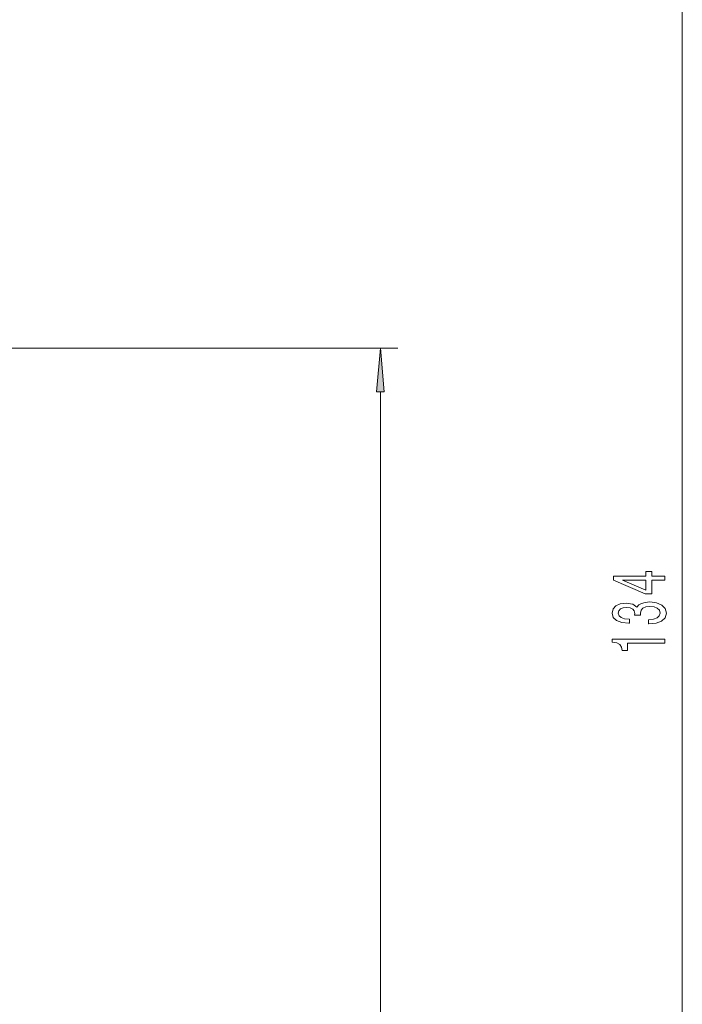
# Model space of a CAD drawing. Extents: x 0 to 420, y 0 to 297.
# Drawn here: x 335 to 373, y 141 to 197 of the extents above; entities that cross this region are included whole.
import ezdxf

# ---------------------------------------------------------------- set-up
doc = ezdxf.new("R2010")
doc.units = 0
doc.linetypes.add('DASHDOT', pattern=[18.5, 12, -3, 0.5, -3])

msp = doc.modelspace()

# ---------------------------------------------------------------- linework, layer by layer
at = {"color": 7, "lineweight": 13}
for p, q in [((372.649628, 98.984612), (372.649628, 227.735718)), ((334.757202, 178.494125), (356.356873, 178.494125)), ((355.356873, 98.984612), (355.356873, 176.003632))]:
    msp.add_line(p, q, dxfattribs=at)
at = {"color": 7, "linetype": 'DASHDOT', "lineweight": 13}
msp.add_line((334.757202, 178.494125), (293.80722, 178.494125), dxfattribs=at)
at = {"color": 7, "lineweight": 13}
for points in [[(355.574768, 176.003632), (355.356873, 178.494125), (355.138977, 176.003632)], [(371.649628, 165.214203), (371.649628, 165.447632), (370.906128, 165.447632), (370.906128, 165.704407), (370.560303, 165.704407), (370.560303, 165.447632), (368.714478, 165.447632), (368.714478, 165.211609), (370.525726, 164.423126), (370.906128, 164.423126), (370.906128, 165.214203)], [(370.560303, 164.641006), (369.215912, 165.214203), (370.560303, 165.214203)], [(370.707275, 162.706558), (370.737549, 162.706558), (371.152527, 162.748062), (371.463745, 162.869965), (371.662598, 163.06189), (371.736084, 163.316071), (371.662598, 163.585815), (371.472412, 163.788116), (371.1698, 163.917801), (370.780762, 163.964493), (370.525726, 163.943741), (370.318237, 163.886673), (370.158264, 163.793304), (370.041565, 163.668808), (369.808136, 163.837402), (369.436371, 163.897049), (369.099213, 163.858139), (368.844177, 163.746613), (368.684204, 163.565063), (368.628021, 163.316071), (368.697205, 163.082642), (368.88739, 162.903687), (369.189972, 162.786957), (369.59198, 162.748062), (369.622253, 162.748062), (369.622253, 162.978897), (369.345612, 162.999649), (369.146759, 163.067078), (369.025726, 163.17601), (368.982483, 163.329041), (369.017059, 163.463913), (369.107849, 163.562469), (369.254822, 163.622116), (369.453674, 163.645462), (369.665466, 163.622116), (369.808136, 163.559875), (369.894592, 163.450943), (369.920532, 163.303101), (369.916199, 163.20195), (370.25769, 163.20195), (370.249054, 163.329041), (370.287964, 163.492447), (370.391724, 163.614349), (370.560303, 163.686966), (370.780762, 163.712906), (371.031494, 163.684372), (371.217346, 163.609161), (371.334076, 163.489853), (371.372986, 163.331635), (371.329742, 163.168228), (371.200073, 163.04892), (370.992584, 162.973709), (370.707275, 162.945175)], [(371.649628, 161.602097), (371.649628, 161.83812), (368.628021, 161.83812), (368.628021, 161.661743), (368.891724, 161.615067), (369.068939, 161.521698), (369.172699, 161.379044), (369.207275, 161.181915), (369.514191, 161.181915), (369.514191, 161.602097)]]:
    msp.add_lwpolyline(points, close=True, dxfattribs=at)
msp.add_solid([(355.574768, 176.003632), (355.356873, 178.494125), (355.574768, 176.003632), (355.138977, 176.003632)], dxfattribs=at)

doc.saveas('drawing.dxf')
